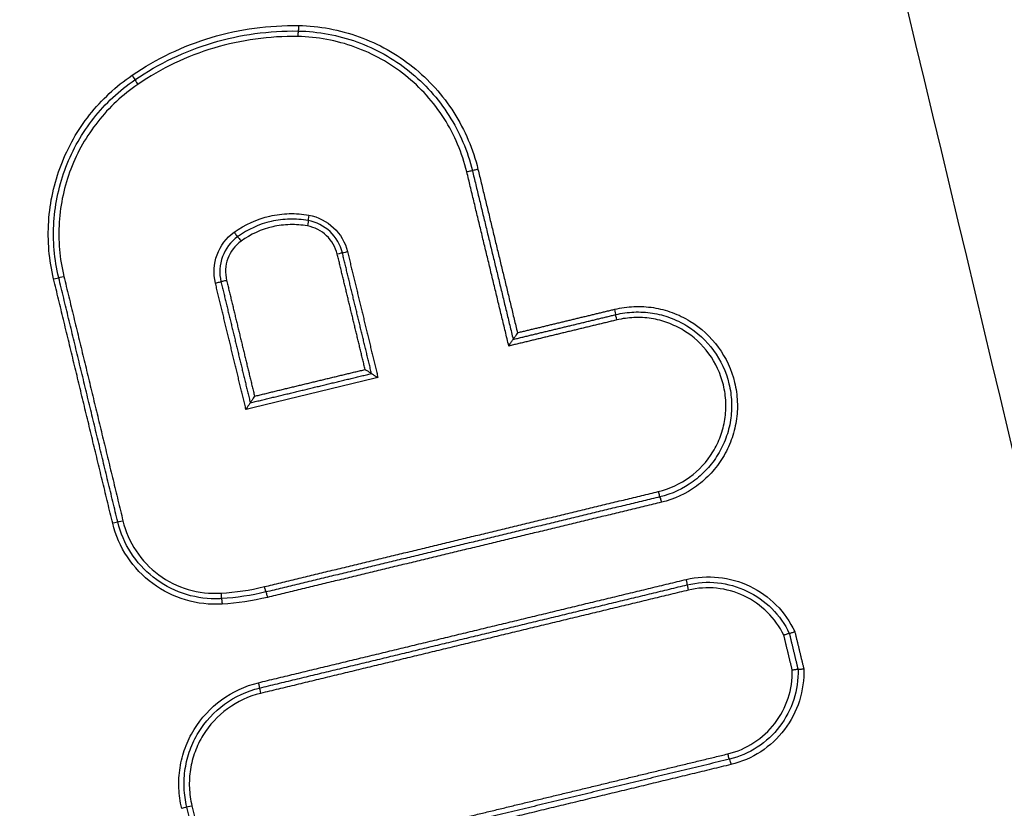
# Model space of a CAD drawing. Units: millimetres. Extents: x -8500 to 8529, y -16000 to 16000.
# Drawn here: x 482 to 499, y -8196 to -8182 of the extents above; entities that cross this region are included whole.
import ezdxf

# ---------------------------------------------------------------- set-up
doc = ezdxf.new("R2010")
doc.units = ezdxf.units.MM
doc.header["$LTSCALE"] = 20
doc.linetypes.add('HIDDEN', pattern=[9.525, 6.35, -3.175])
for name, color, linetype in [('2d', 230, 'Continuous'), ('EN16630-TrainingSpace', 20, 'HIDDEN'), ('EN16630-TrainingSpace_Hatch', 20, 'Continuous')]:
    doc.layers.add(name, color=color, linetype=linetype)
pattern_1 = [(225, (1093.16, -7689.9), (224.506, -224.506), [])]

msp = doc.modelspace()

# ---------------------------------------------------------------- hatches: boundary and pattern name
at = {"layer": 'EN16630-TrainingSpace_Hatch'}
h = msp.add_hatch(dxfattribs=at)
h.set_pattern_fill('ANSI31', color=256, scale=100, angle=180)
h.set_pattern_definition(pattern_1)
h.paths.add_polyline_path([(1365.158, -7937.263, 1), (-634.842, -7937.263, 1)])
h = msp.add_hatch(dxfattribs=at)
h.set_pattern_fill('ANSI31', color=256, scale=100, angle=180)
h.set_pattern_definition(pattern_1)
h.paths.add_polyline_path([(1365.158, -7937.263, 1), (-634.842, -7937.263, 1)])
h = msp.add_hatch(dxfattribs=at)
h.set_pattern_fill('ANSI31', color=256, scale=100, angle=180)
h.set_pattern_definition(pattern_1)
h.paths.add_polyline_path([(1365.158, -7937.263, 1), (-634.842, -7937.263, 1)])

# ---------------------------------------------------------------- linework, layer by layer
at = {"layer": '2d'}
for centre, major_axis, ratio, start_param, end_param in [((486.62, -8181.895), (-0.0018, -0.1), 0.044167, 3.141593, 4.713186), ((483.71, -8182.765), (0.0564, -0.0826), 0.035618, 3.141593, 4.688074), ((489.69, -8184.358), (-0.0972, -0.0235), 0.01064, 3.141593, 4.756429), ((486.819, -8185.144), (-0.0178, -0.0984), 0.043544, -1.562932, 0), ((485.461, -8185.454), (0.0587, -0.0809), 0.035418, 4.686681, 6.283185), ((482.172, -8186.303), (-0.0972, -0.0235), 0.009996, 1.612172, 3.141593), ((492.37, -8186.854), (0.0235, -0.0972), 0.044971, 0, 1.559939), ((493.17, -8190.17), (0.0235, -0.0972), 0.045259, 4.701462, 6.283185), ((493.669, -8191.768), (0.0235, -0.0972), 0.04543, 0, 1.559828), ((486.01, -8191.899), (0.0235, -0.0972), 0.042727, 4.702073, 6.283185), ((493.716, -8191.963), (0.0235, -0.0972), 0.045452, 3.141593, 4.701415), ((485.222, -8192.017), (0.006, -0.0998), 0.043586, 4.709753, 6.283185), ((485.896, -8193.645), (0.0235, -0.0972), 0.042682, 0, 1.560491), ((485.943, -8193.84), (0.0235, -0.0972), 0.042703, 3.141593, 4.702079)]:
    msp.add_ellipse(centre, major_axis=major_axis, ratio=ratio, start_param=start_param, end_param=end_param, dxfattribs=at)
at = {"layer": '2d', "extrusion": (0, 0, -1)}
for centre, major_axis, ratio, start_param, end_param in [((486.623, -8181.695), (-0.0018, -0.1), 0.044164, 4.711592, 6.283185), ((483.597, -8182.6), (0.0564, -0.0826), 0.03558, -1.546507, 0), ((489.885, -8184.311), (-0.0972, -0.0235), 0.010656, 4.668285, 6.283185), ((486.784, -8185.34), (-0.0178, -0.0984), 0.043526, 3.141593, 4.704527), ((485.578, -8185.616), (0.0587, -0.0809), 0.035448, 3.141593, 4.738119), ((487.327, -8185.853), (-0.0972, -0.0235), 0.010437, 3.141593, 4.66919), ((487.522, -8185.806), (-0.0972, -0.0235), 0.010455, 0, 1.527523), ((482.366, -8186.256), (-0.0972, -0.0235), 0.010013, 0, 1.529348), ((485.121, -8186.377), (-0.0972, -0.0235), 0.010249, 1.528373, 3.141593), ((485.315, -8186.33), (-0.0972, -0.0235), 0.010265, 4.669902, 6.283185), ((492.417, -8187.049), (0.0235, -0.0972), 0.044993, 1.581659, 3.141593), ((493.217, -8190.365), (0.0235, -0.0972), 0.045271, 3.141593, 4.723319), ((483.245, -8190.746), (-0.0972, -0.0235), 0.010088, 3.141593, 4.670634), ((483.439, -8190.699), (-0.0972, -0.0235), 0.010105, 0, 1.528968), ((486.057, -8192.093), (0.0235, -0.0972), 0.042739, 3.141593, 4.722708), ((485.234, -8192.217), (0.006, -0.0998), 0.043586, 3.141593, 4.715025), ((494.435, -8194.94), (0.0235, -0.0972), 0.045706, 0, 1.581832), ((494.482, -8195.134), (0.0235, -0.0972), 0.045718, 3.141593, 4.723427), ((484.5, -8195.93), (-0.0972, -0.0235), 0.010195, 3.141593, 4.67019), ((484.694, -8195.883), (-0.0972, -0.0235), 0.010213, 0, 1.528524)]:
    msp.add_ellipse(centre, major_axis=major_axis, ratio=ratio, start_param=start_param, end_param=end_param, dxfattribs=at)
at = {"layer": '2d'}
for points, knots in [([(511.873, -8236.082), (511.688, -8234.19), (511.337, -8232.388), (510.599, -8228.887), (510.213, -8227.172), (509.07, -8222.001), (508.304, -8218.555), (505.988, -8208.221), (504.42, -8201.338), (499.605, -8180.718), (496.268, -8167.01), (485.81, -8125.995), (478.177, -8098.836), (465.893, -8058.324), (461.654, -8044.854), (456.144, -8028.082), (455.032, -8024.731), (453.349, -8019.71), (452.785, -8018.037), (451.654, -8014.694), (451.082, -8013.02), (449.354, -8008.008), (448.184, -8004.672), (446.692, -8000.51), (446.392, -7999.678), (445.789, -7998.016), (445.489, -7997.186), (444.561, -7994.685), (443.898, -7993.008), (442.41, -7989.697), (441.59, -7988.072), (439.708, -7984.936), (438.643, -7983.427), (436.214, -7980.586), (434.877, -7979.281), (431.967, -7976.978), (430.422, -7975.985), (427.914, -7974.698), (427.044, -7974.317), (425.341, -7973.642), (424.477, -7973.335), (421.846, -7972.516), (420.061, -7972.116), (414.666, -7971.208), (411.101, -7970.991), (400.51, -7970.336), (393.439, -7970.011), (379.302, -7969.558), (372.232, -7969.427), (365.158, -7969.391)], [0, 0, 0, 0, 0.015625, 0.015625, 0.03125, 0.03125, 0.0625, 0.0625, 0.125, 0.125, 0.25, 0.25, 0.5, 0.5, 0.625, 0.625, 0.65625, 0.65625, 0.671875, 0.671875, 0.6875, 0.6875, 0.71875, 0.71875, 0.726562, 0.726562, 0.734375, 0.734375, 0.75, 0.75, 0.765625, 0.765625, 0.78125, 0.78125, 0.796875, 0.796875, 0.8125, 0.8125, 0.820313, 0.820313, 0.828125, 0.828125, 0.84375, 0.84375, 0.875, 0.875, 0.9375, 0.9375, 1, 1, 1, 1]), ([(365.158, -7971.382), (372.21, -7971.419), (379.259, -7971.55), (393.355, -7972.001), (400.402, -7972.325), (410.96, -7972.977), (414.471, -7973.195), (419.657, -7974.068), (421.354, -7974.449), (423.831, -7975.22), (424.647, -7975.511), (426.264, -7976.151), (427.06, -7976.5), (429.381, -7977.689), (430.83, -7978.62), (433.516, -7980.744), (434.765, -7981.96), (437.036, -7984.612), (438.037, -7986.025), (439.824, -7989), (440.613, -7990.558), (442.055, -7993.764), (442.702, -7995.4), (443.621, -7997.878), (443.921, -7998.707), (444.521, -8000.364), (444.82, -8001.193), (446.306, -8005.34), (447.472, -8008.665), (449.195, -8013.663), (449.765, -8015.33), (450.896, -8018.67), (451.459, -8020.341), (453.14, -8025.356), (454.251, -8028.703), (459.754, -8045.455), (463.99, -8058.909), (476.264, -8099.38), (483.89, -8126.509), (494.343, -8167.473), (497.681, -8181.169), (502.498, -8201.767), (504.067, -8208.643), (506.387, -8218.968), (507.154, -8222.411), (508.3, -8227.578), (508.688, -8229.298), (509.42, -8232.756), (509.757, -8234.498), (509.93, -8236.272)], [0, 0, 0, 0, 0.062472, 0.062472, 0.124974, 0.124974, 0.156225, 0.156225, 0.171851, 0.171851, 0.179663, 0.179663, 0.187476, 0.187476, 0.203101, 0.203101, 0.218727, 0.218727, 0.234352, 0.234352, 0.249978, 0.249978, 0.265603, 0.265603, 0.273416, 0.273416, 0.281229, 0.281229, 0.31248, 0.31248, 0.328105, 0.328105, 0.343731, 0.343731, 0.374982, 0.374982, 0.499985, 0.499985, 0.749993, 0.749993, 0.874996, 0.874996, 0.937498, 0.937498, 0.968749, 0.968749, 0.984375, 0.984375, 1, 1, 1, 1]), ([(529.891, -8235.695), (529.541, -8231.177), (529.172, -8226.651), (528.396, -8217.607), (527.99, -8213.087), (526.713, -8199.532), (525.786, -8190.504), (522.78, -8163.441), (520.473, -8145.429), (512.658, -8091.567), (506.253, -8055.862), (498.651, -8020.362)], [0, 0, 0, 0, 0.0625, 0.0625, 0.125, 0.125, 0.25, 0.25, 0.5, 0.5, 1, 1, 1, 1]), ([(497.011, -8020.699), (504.66, -8056.15), (511.124, -8091.804), (519.072, -8145.593), (521.43, -8163.58), (524.53, -8190.607), (525.49, -8199.623), (526.823, -8213.159), (527.25, -8217.673), (528.067, -8226.705), (528.465, -8231.218), (528.821, -8235.761)], [0, 0, 0, 0, 0.5, 0.5, 0.75, 0.75, 0.875, 0.875, 0.9375, 0.9375, 1, 1, 1, 1]), ([(483.602, -8182.6), (484.047, -8182.296), (484.527, -8182.067), (485.298, -8181.836), (485.562, -8181.779), (486.091, -8181.707), (486.358, -8181.691), (486.628, -8181.695)], [0, 0, 0, 0, 0.001596159, 0.001596159, 0.002394239, 0.002394239, 0.003192319, 0.003192319, 0.003192319, 0.003192319]), ([(483.654, -8182.683), (484.091, -8182.384), (484.561, -8182.16), (485.318, -8181.934), (485.576, -8181.878), (486.095, -8181.806), (486.357, -8181.791), (486.621, -8181.795)], [0, 0, 0, 0, 0.001565362, 0.001565362, 0.002348043, 0.002348043, 0.003130723, 0.003130723, 0.003130723, 0.003130723]), ([(486.621, -8181.795), (486.989, -8181.802), (487.344, -8181.868), (488.034, -8182.117), (488.35, -8182.294), (488.922, -8182.752), (489.165, -8183.023), (489.46, -8183.486), (489.545, -8183.649), (489.687, -8183.983), (489.744, -8184.156), (489.787, -8184.335)], [0, 0, 0, 0, 0.001086596, 0.001086596, 0.002173193, 0.002173193, 0.003259789, 0.003259789, 0.003803088, 0.003803088, 0.004346386, 0.004346386, 0.004346386, 0.004346386]), ([(486.628, -8181.695), (487.006, -8181.702), (487.372, -8181.77), (488.083, -8182.027), (488.409, -8182.21), (488.998, -8182.681), (489.248, -8182.96), (489.551, -8183.437), (489.639, -8183.605), (489.786, -8183.949), (489.845, -8184.127), (489.889, -8184.311)], [0, 0, 0, 0, 0.001119405, 0.001119405, 0.002238809, 0.002238809, 0.003358214, 0.003358214, 0.003917916, 0.003917916, 0.004477618, 0.004477618, 0.004477618, 0.004477618]), ([(486.615, -8181.895), (486.356, -8181.891), (486.099, -8181.906), (485.591, -8181.976), (485.337, -8182.031), (484.596, -8182.253), (484.134, -8182.473), (483.706, -8182.765)], [0, 0, 0, 0, 0.000770807, 0.000770807, 0.001541614, 0.001541614, 0.003083228, 0.003083228, 0.003083228, 0.003083228]), ([(489.686, -8184.358), (489.644, -8184.185), (489.588, -8184.017), (489.451, -8183.693), (489.368, -8183.535), (489.082, -8183.086), (488.846, -8182.823), (488.292, -8182.379), (487.985, -8182.207), (487.316, -8181.966), (486.971, -8181.902), (486.615, -8181.895)], [0, 0, 0, 0, 0.000528405, 0.000528405, 0.00105681, 0.00105681, 0.00211362, 0.00211362, 0.00317043, 0.00317043, 0.00422724, 0.00422724, 0.00422724, 0.00422724]), ([(482.176, -8186.303), (482.093, -8185.958), (482.063, -8185.61), (482.098, -8185.082), (482.122, -8184.906), (482.198, -8184.564), (482.248, -8184.396), (482.374, -8184.068), (482.45, -8183.907), (482.624, -8183.602), (482.722, -8183.457), (482.939, -8183.182), (483.059, -8183.052), (483.317, -8182.81), (483.455, -8182.7), (483.602, -8182.6)], [0, 0, 0, 0, 0.00104916, 0.00104916, 0.00157374, 0.00157374, 0.00209832, 0.00209832, 0.002622899, 0.002622899, 0.003147479, 0.003147479, 0.003672059, 0.003672059, 0.004196639, 0.004196639, 0.004196639, 0.004196639]), ([(482.269, -8186.28), (482.188, -8185.945), (482.159, -8185.606), (482.193, -8185.093), (482.217, -8184.922), (482.29, -8184.59), (482.339, -8184.427), (482.461, -8184.109), (482.535, -8183.952), (482.704, -8183.656), (482.799, -8183.515), (483.01, -8183.248), (483.127, -8183.121), (483.378, -8182.887), (483.511, -8182.78), (483.654, -8182.683)], [0, 0, 0, 0, 0.001019094, 0.001019094, 0.001528641, 0.001528641, 0.002038188, 0.002038188, 0.002547735, 0.002547735, 0.003057282, 0.003057282, 0.003566829, 0.003566829, 0.004076377, 0.004076377, 0.004076377, 0.004076377]), ([(483.706, -8182.765), (483.568, -8182.86), (483.438, -8182.964), (483.194, -8183.191), (483.081, -8183.314), (482.876, -8183.573), (482.784, -8183.71), (482.62, -8183.997), (482.548, -8184.149), (482.43, -8184.459), (482.382, -8184.617), (482.311, -8184.939), (482.288, -8185.105), (482.256, -8185.603), (482.284, -8185.931), (482.362, -8186.256)], [0, 0, 0, 0, 0.000499197, 0.000499197, 0.000998393, 0.000998393, 0.00149759, 0.00149759, 0.001996787, 0.001996787, 0.002495983, 0.002495983, 0.00299518, 0.00299518, 0.003993573, 0.003993573, 0.003993573, 0.003993573]), ([(485.457, -8185.454), (485.651, -8185.313), (485.872, -8185.213), (486.221, -8185.133), (486.341, -8185.119), (486.578, -8185.113), (486.697, -8185.122), (486.815, -8185.144)], [0, 0, 0, 0, 0.000720944, 0.000720944, 0.001081415, 0.001081415, 0.001441887, 0.001441887, 0.001441887, 0.001441887]), ([(486.802, -8185.242), (486.69, -8185.222), (486.578, -8185.213), (486.354, -8185.218), (486.241, -8185.232), (485.912, -8185.307), (485.703, -8185.402), (485.52, -8185.535)], [0, 0, 0, 0, 0.000336106, 0.000336106, 0.000672212, 0.000672212, 0.001344425, 0.001344425, 0.001344425, 0.001344425]), ([(486.815, -8185.144), (486.984, -8185.174), (487.142, -8185.255), (487.388, -8185.488), (487.477, -8185.639), (487.517, -8185.806)], [0, 0, 0, 0, 0.000514176, 0.000514176, 0.001028352, 0.001028352, 0.001028352, 0.001028352]), ([(486.788, -8185.34), (486.683, -8185.321), (486.578, -8185.313), (486.367, -8185.318), (486.261, -8185.331), (485.951, -8185.402), (485.756, -8185.49), (485.583, -8185.616)], [0, 0, 0, 0, 0.000316018, 0.000316018, 0.000632036, 0.000632036, 0.001264072, 0.001264072, 0.001264072, 0.001264072]), ([(487.332, -8185.853), (487.301, -8185.724), (487.232, -8185.607), (487.041, -8185.426), (486.919, -8185.364), (486.788, -8185.34)], [0, 0, 0, 0, 0.0003932905, 0.0003932905, 0.000786581, 0.000786581, 0.000786581, 0.000786581]), ([(487.425, -8185.83), (487.389, -8185.682), (487.31, -8185.547), (487.091, -8185.34), (486.951, -8185.269), (486.802, -8185.242)], [0, 0, 0, 0, 0.0004508048, 0.0004508048, 0.0009016095, 0.0009016095, 0.0009016095, 0.0009016095]), ([(485.116, -8186.377), (485.075, -8186.207), (485.086, -8186.026), (485.207, -8185.7), (485.315, -8185.557), (485.457, -8185.454)], [0, 0, 0, 0, 0.000524433, 0.000524433, 0.001048865, 0.001048865, 0.001048865, 0.001048865]), ([(485.52, -8185.535), (485.394, -8185.626), (485.298, -8185.753), (485.191, -8186.042), (485.181, -8186.203), (485.218, -8186.354)], [0, 0, 0, 0, 0.0004601837, 0.0004601837, 0.0009203674, 0.0009203674, 0.0009203674, 0.0009203674]), ([(485.583, -8185.616), (485.473, -8185.696), (485.389, -8185.807), (485.296, -8186.058), (485.288, -8186.198), (485.32, -8186.33)], [0, 0, 0, 0, 0.0004015029, 0.0004015029, 0.0008030059, 0.0008030059, 0.0008030059, 0.0008030059]), ([(492.375, -8186.854), (492.49, -8186.826), (492.607, -8186.81), (492.842, -8186.801), (492.962, -8186.807), (493.195, -8186.844), (493.309, -8186.874), (493.53, -8186.955), (493.639, -8187.007), (493.94, -8187.191), (494.118, -8187.355), (494.396, -8187.735), (494.498, -8187.955), (494.581, -8188.299), (494.598, -8188.418), (494.607, -8188.654), (494.601, -8188.771), (494.564, -8189.005), (494.534, -8189.121), (494.453, -8189.342), (494.402, -8189.448), (494.278, -8189.652), (494.206, -8189.746), (494.047, -8189.919), (493.958, -8189.999), (493.671, -8190.208), (493.454, -8190.309), (493.222, -8190.365)], [0, 0, 0, 0, 0.00035293, 0.00035293, 0.000705859, 0.000705859, 0.001058789, 0.001058789, 0.001411718, 0.001411718, 0.002117577, 0.002117577, 0.002823437, 0.002823437, 0.003176366, 0.003176366, 0.003529296, 0.003529296, 0.003882225, 0.003882225, 0.004235155, 0.004235155, 0.004588085, 0.004588085, 0.004941014, 0.004941014, 0.005646873, 0.005646873, 0.005646873, 0.005646873]), ([(492.393, -8186.952), (492.503, -8186.925), (492.613, -8186.91), (492.835, -8186.901), (492.948, -8186.907), (493.169, -8186.942), (493.276, -8186.97), (493.485, -8187.047), (493.588, -8187.096), (493.872, -8187.27), (494.041, -8187.425), (494.302, -8187.784), (494.399, -8187.991), (494.477, -8188.316), (494.493, -8188.428), (494.502, -8188.651), (494.496, -8188.762), (494.462, -8188.983), (494.433, -8189.093), (494.356, -8189.301), (494.308, -8189.402), (494.191, -8189.594), (494.124, -8189.683), (493.973, -8189.846), (493.889, -8189.922), (493.618, -8190.119), (493.413, -8190.215), (493.194, -8190.267)], [0, 0, 0, 0, 0.000333355, 0.000333355, 0.00066671, 0.00066671, 0.001000064, 0.001000064, 0.001333419, 0.001333419, 0.002000129, 0.002000129, 0.002666838, 0.002666838, 0.003000193, 0.003000193, 0.003333548, 0.003333548, 0.003666902, 0.003666902, 0.004000257, 0.004000257, 0.004333612, 0.004333612, 0.004666967, 0.004666967, 0.005333676, 0.005333676, 0.005333676, 0.005333676]), ([(493.166, -8190.17), (493.372, -8190.12), (493.565, -8190.031), (493.905, -8189.783), (494.049, -8189.627), (494.215, -8189.355), (494.26, -8189.261), (494.332, -8189.064), (494.359, -8188.961), (494.392, -8188.753), (494.397, -8188.649), (494.389, -8188.439), (494.374, -8188.333), (494.3, -8188.028), (494.209, -8187.832), (493.963, -8187.494), (493.804, -8187.348), (493.536, -8187.185), (493.44, -8187.138), (493.243, -8187.066), (493.142, -8187.04), (492.934, -8187.007), (492.828, -8187.001), (492.619, -8187.01), (492.515, -8187.024), (492.412, -8187.049)], [0, 0, 0, 0, 0.000635807, 0.000635807, 0.001271615, 0.001271615, 0.001589518, 0.001589518, 0.001907422, 0.001907422, 0.002225326, 0.002225326, 0.002543229, 0.002543229, 0.003179037, 0.003179037, 0.003814844, 0.003814844, 0.004132748, 0.004132748, 0.004450651, 0.004450651, 0.004768555, 0.004768555, 0.005086459, 0.005086459, 0.005086459, 0.005086459]), ([(490.606, -8187.281), (490.606, -8187.282), (490.606, -8187.282), (490.605, -8187.283), (490.598, -8187.295), (490.59, -8187.308), (490.583, -8187.32), (490.574, -8187.334), (490.565, -8187.349), (490.556, -8187.361), (490.551, -8187.37), (490.545, -8187.379), (490.54, -8187.386), (490.537, -8187.39), (490.534, -8187.395), (490.532, -8187.397), (490.53, -8187.4), (490.529, -8187.402), (490.528, -8187.402)], [-0.0000020001, -0.0000020001, -0.0000020001, -0.0000020001, 0, 0, 0, 0.0000432162, 0.0000432162, 0.0000432162, 0.0000961007, 0.0000961007, 0.0000961007, 0.0001341116, 0.0001341116, 0.0001341116, 0.0001607467, 0.0001607467, 0.0001607467, 0.0001876121, 0.0001876121, 0.0001876121, 0.0001876121]), ([(490.45, -8187.523), (490.45, -8187.522), (490.45, -8187.522), (490.451, -8187.521), (490.458, -8187.509), (490.466, -8187.496), (490.473, -8187.484), (490.482, -8187.47), (490.491, -8187.456), (490.5, -8187.443), (490.505, -8187.434), (490.511, -8187.425), (490.516, -8187.418), (490.519, -8187.414), (490.522, -8187.409), (490.524, -8187.407), (490.526, -8187.404), (490.527, -8187.402), (490.528, -8187.402)], [-0.000002, -0.000002, -0.000002, -0.000002, 0, 0, 0, 0.0000432165, 0.0000432165, 0.0000432165, 0.0000961011, 0.0000961011, 0.0000961011, 0.0001341111, 0.0001341111, 0.0001341111, 0.0001607457, 0.0001607457, 0.0001607457, 0.0001876107, 0.0001876107, 0.0001876107, 0.0001876107]), ([(487.838, -8187.95), (487.839, -8187.95), (487.839, -8187.95), (487.84, -8187.951), (487.85, -8187.957), (487.86, -8187.963), (487.869, -8187.969), (487.885, -8187.978), (487.899, -8187.988), (487.913, -8187.996), (487.922, -8188.002), (487.931, -8188.007), (487.938, -8188.012), (487.943, -8188.015), (487.947, -8188.018), (487.95, -8188.02), (487.953, -8188.022), (487.954, -8188.023), (487.954, -8188.023)], [-0.0000020001, -0.0000020001, -0.0000020001, -0.0000020001, 0, 0, 0, 0.0000351333, 0.0000351333, 0.0000351333, 0.0000903355, 0.0000903355, 0.0000903355, 0.0001301093, 0.0001301093, 0.0001301093, 0.0001573158, 0.0001573158, 0.0001573158, 0.0001847859, 0.0001847859, 0.0001847859, 0.0001847859]), ([(487.954, -8188.023), (487.954, -8188.024), (487.956, -8188.025), (487.959, -8188.027), (487.962, -8188.029), (487.966, -8188.032), (487.971, -8188.035), (487.978, -8188.039), (487.987, -8188.045), (487.996, -8188.051), (488.009, -8188.059), (488.024, -8188.069), (488.039, -8188.078), (488.049, -8188.084), (488.059, -8188.09), (488.069, -8188.096), (488.069, -8188.096), (488.07, -8188.097), (488.071, -8188.097)], [0, 0, 0, 0, 0.0000273368, 0.0000273368, 0.0000273368, 0.0000544115, 0.0000544115, 0.0000544115, 0.0000939941, 0.0000939941, 0.0000939941, 0.0001489321, 0.0001489321, 0.0001489321, 0.0001838768, 0.0001838768, 0.0001838768, 0.0001858768, 0.0001858768, 0.0001858768, 0.0001858768]), ([(485.828, -8188.435), (485.827, -8188.436), (485.827, -8188.436), (485.827, -8188.437), (485.819, -8188.449), (485.812, -8188.461), (485.804, -8188.473), (485.795, -8188.488), (485.786, -8188.502), (485.778, -8188.515), (485.772, -8188.524), (485.766, -8188.533), (485.762, -8188.539), (485.759, -8188.544), (485.756, -8188.548), (485.754, -8188.551), (485.752, -8188.554), (485.75, -8188.556), (485.75, -8188.556)], [-0.0000020001, -0.0000020001, -0.0000020001, -0.0000020001, 0, 0, 0, 0.0000433178, 0.0000433178, 0.0000433178, 0.0000961745, 0.0000961745, 0.0000961745, 0.0001341641, 0.0001341641, 0.0001341641, 0.0001607919, 0.0001607919, 0.0001607919, 0.0001876497, 0.0001876497, 0.0001876497, 0.0001876497]), ([(485.75, -8188.556), (485.749, -8188.556), (485.748, -8188.558), (485.746, -8188.56), (485.743, -8188.563), (485.741, -8188.567), (485.737, -8188.572), (485.733, -8188.579), (485.727, -8188.587), (485.721, -8188.597), (485.713, -8188.609), (485.704, -8188.623), (485.695, -8188.638), (485.688, -8188.65), (485.68, -8188.662), (485.673, -8188.675), (485.672, -8188.675), (485.672, -8188.676), (485.672, -8188.676)], [0, 0, 0, 0, 0.0000267909, 0.0000267909, 0.0000267909, 0.0000533523, 0.0000533523, 0.0000533523, 0.0000912468, 0.0000912468, 0.0000912468, 0.0001439725, 0.0001439725, 0.0001439725, 0.0001871833, 0.0001871833, 0.0001871833, 0.0001891833, 0.0001891833, 0.0001891833, 0.0001891833]), ([(485.238, -8192.217), (485.013, -8192.23), (484.791, -8192.205), (484.358, -8192.077), (484.158, -8191.977), (483.796, -8191.709), (483.641, -8191.546), (483.392, -8191.171), (483.302, -8190.966), (483.249, -8190.746)], [0, 0, 0, 0, 0.000668547, 0.000668547, 0.001337094, 0.001337094, 0.002005642, 0.002005642, 0.002674189, 0.002674189, 0.002674189, 0.002674189]), ([(485.117, -8192.12), (484.914, -8192.12), (484.712, -8192.086), (484.328, -8191.953), (484.148, -8191.855), (483.828, -8191.603), (483.69, -8191.452), (483.47, -8191.109), (483.39, -8190.922), (483.342, -8190.722)], [0.000109366, 0.000109366, 0.000109366, 0.000109366, 0.000715816, 0.000715816, 0.001322267, 0.001322267, 0.001928717, 0.001928717, 0.002535167, 0.002535167, 0.002535167, 0.002535167]), ([(483.435, -8190.699), (483.482, -8190.896), (483.563, -8191.08), (483.786, -8191.416), (483.925, -8191.562), (484.249, -8191.802), (484.429, -8191.892), (484.816, -8192.007), (485.015, -8192.029), (485.217, -8192.017)], [0, 0, 0, 0, 0.000607608, 0.000607608, 0.001215216, 0.001215216, 0.001822824, 0.001822824, 0.002430432, 0.002430432, 0.002430432, 0.002430432]), ([(493.674, -8191.768), (493.867, -8191.722), (494.064, -8191.709), (494.46, -8191.75), (494.65, -8191.804), (495.009, -8191.977), (495.17, -8192.091), (495.45, -8192.374), (495.562, -8192.535), (495.647, -8192.716)], [0, 0, 0, 0, 0.000590335, 0.000590335, 0.001180669, 0.001180669, 0.001771004, 0.001771004, 0.002361338, 0.002361338, 0.002361338, 0.002361338]), ([(493.692, -8191.866), (493.874, -8191.822), (494.058, -8191.809), (494.43, -8191.848), (494.608, -8191.898), (494.945, -8192.059), (495.097, -8192.166), (495.361, -8192.43), (495.467, -8192.58), (495.548, -8192.749)], [0, 0, 0, 0, 0.000553629, 0.000553629, 0.001107258, 0.001107258, 0.001660887, 0.001660887, 0.002214516, 0.002214516, 0.002214516, 0.002214516]), ([(495.448, -8192.783), (495.372, -8192.626), (495.272, -8192.485), (495.023, -8192.24), (494.882, -8192.141), (494.566, -8191.992), (494.4, -8191.946), (494.053, -8191.91), (493.881, -8191.922), (493.711, -8191.963)], [0, 0, 0, 0, 0.000524514, 0.000524514, 0.001049028, 0.001049028, 0.001573542, 0.001573542, 0.002098056, 0.002098056, 0.002098056, 0.002098056]), ([(495.548, -8192.749), (495.548, -8192.749), (495.55, -8192.749), (495.553, -8192.748), (495.557, -8192.747), (495.562, -8192.745), (495.569, -8192.743), (495.575, -8192.741), (495.583, -8192.738), (495.592, -8192.735), (495.601, -8192.732), (495.612, -8192.728), (495.622, -8192.725), (495.629, -8192.722), (495.636, -8192.72), (495.643, -8192.717), (495.644, -8192.717), (495.646, -8192.716), (495.647, -8192.716)], [0, 0, 0, 0, 0.0000334327, 0.0000334327, 0.0000334327, 0.0000668608, 0.0000668608, 0.0000668608, 0.0001003617, 0.0001003617, 0.0001003617, 0.000134032, 0.000134032, 0.000134032, 0.0001564455, 0.0001564455, 0.0001564455, 0.0001609113, 0.0001609113, 0.0001609113, 0.0001609113]), ([(495.548, -8192.749), (495.548, -8192.749), (495.546, -8192.749), (495.542, -8192.751), (495.539, -8192.752), (495.533, -8192.753), (495.527, -8192.756), (495.52, -8192.758), (495.512, -8192.761), (495.503, -8192.764), (495.494, -8192.767), (495.484, -8192.77), (495.474, -8192.774), (495.467, -8192.776), (495.459, -8192.779), (495.452, -8192.781), (495.451, -8192.782), (495.45, -8192.782), (495.448, -8192.783)], [0, 0, 0, 0, 0.0000334308, 0.0000334308, 0.0000334308, 0.0000668573, 0.0000668573, 0.0000668573, 0.0001003536, 0.0001003536, 0.0001003536, 0.0001340194, 0.0001340194, 0.0001340194, 0.0001566036, 0.0001566036, 0.0001566036, 0.0001609358, 0.0001609358, 0.0001609358, 0.0001609358]), ([(494.43, -8194.94), (494.6, -8194.899), (494.758, -8194.831), (495.051, -8194.64), (495.177, -8194.524), (495.391, -8194.247), (495.471, -8194.094), (495.58, -8193.762), (495.605, -8193.592), (495.601, -8193.417)], [0, 0, 0, 0, 0.000516948, 0.000516948, 0.001033896, 0.001033896, 0.001550844, 0.001550844, 0.002067792, 0.002067792, 0.002067792, 0.002067792]), ([(495.706, -8193.404), (495.711, -8193.591), (495.685, -8193.774), (495.57, -8194.13), (495.485, -8194.293), (495.258, -8194.59), (495.122, -8194.716), (494.809, -8194.92), (494.64, -8194.993), (494.458, -8195.037)], [0, 0, 0, 0, 0.000561276, 0.000561276, 0.001122552, 0.001122552, 0.001683828, 0.001683828, 0.002245104, 0.002245104, 0.002245104, 0.002245104]), ([(495.81, -8193.391), (495.817, -8193.59), (495.79, -8193.785), (495.67, -8194.165), (495.579, -8194.34), (495.338, -8194.657), (495.194, -8194.791), (494.861, -8195.009), (494.68, -8195.087), (494.486, -8195.134)], [0, 0, 0, 0, 0.00059836, 0.00059836, 0.00119672, 0.00119672, 0.001795079, 0.001795079, 0.002393439, 0.002393439, 0.002393439, 0.002393439]), ([(495.706, -8193.404), (495.706, -8193.404), (495.704, -8193.404), (495.7, -8193.405), (495.697, -8193.405), (495.691, -8193.406), (495.684, -8193.407), (495.677, -8193.407), (495.669, -8193.408), (495.659, -8193.41), (495.65, -8193.411), (495.639, -8193.412), (495.628, -8193.414), (495.621, -8193.415), (495.613, -8193.416), (495.606, -8193.417), (495.604, -8193.417), (495.603, -8193.417), (495.601, -8193.417)], [0, 0, 0, 0, 0.0000334301, 0.0000334301, 0.0000334301, 0.0000668558, 0.0000668558, 0.0000668558, 0.0001003507, 0.0001003507, 0.0001003507, 0.0001340147, 0.0001340147, 0.0001340147, 0.0001569386, 0.0001569386, 0.0001569386, 0.0001612703, 0.0001612703, 0.0001612703, 0.0001612703]), ([(495.706, -8193.404), (495.706, -8193.404), (495.708, -8193.404), (495.711, -8193.403), (495.715, -8193.403), (495.721, -8193.402), (495.728, -8193.401), (495.734, -8193.401), (495.743, -8193.4), (495.752, -8193.398), (495.762, -8193.397), (495.772, -8193.396), (495.783, -8193.394), (495.791, -8193.393), (495.798, -8193.392), (495.806, -8193.391), (495.807, -8193.391), (495.809, -8193.391), (495.81, -8193.391)], [0, 0, 0, 0, 0.0000334318, 0.0000334318, 0.0000334318, 0.0000668592, 0.0000668592, 0.0000668592, 0.0001003587, 0.0001003587, 0.0001003587, 0.0001340272, 0.0001340272, 0.0001340272, 0.0001567812, 0.0001567812, 0.0001567812, 0.0001612465, 0.0001612465, 0.0001612465, 0.0001612465]), ([(484.504, -8195.93), (484.475, -8195.808), (484.458, -8195.686), (484.448, -8195.439), (484.455, -8195.314), (484.493, -8195.069), (484.524, -8194.95), (484.61, -8194.717), (484.664, -8194.604), (484.857, -8194.288), (485.029, -8194.101), (485.428, -8193.811), (485.657, -8193.704), (485.9, -8193.645)], [0, 0, 0, 0, 0.000369784, 0.000369784, 0.000739568, 0.000739568, 0.001109353, 0.001109353, 0.001479137, 0.001479137, 0.002218705, 0.002218705, 0.002958274, 0.002958274, 0.002958274, 0.002958274]), ([(484.597, -8195.906), (484.569, -8195.791), (484.553, -8195.675), (484.544, -8195.442), (484.55, -8195.323), (484.587, -8195.091), (484.616, -8194.978), (484.697, -8194.758), (484.749, -8194.65), (484.932, -8194.351), (485.094, -8194.174), (485.472, -8193.899), (485.689, -8193.798), (485.919, -8193.742)], [0, 0, 0, 0, 0.000350234, 0.000350234, 0.000700468, 0.000700468, 0.001050701, 0.001050701, 0.001400935, 0.001400935, 0.002101403, 0.002101403, 0.00280187, 0.00280187, 0.00280187, 0.00280187]), ([(485.938, -8193.84), (485.721, -8193.892), (485.516, -8193.988), (485.16, -8194.248), (485.006, -8194.414), (484.833, -8194.697), (484.784, -8194.798), (484.708, -8195.006), (484.68, -8195.113), (484.646, -8195.332), (484.639, -8195.444), (484.648, -8195.665), (484.664, -8195.774), (484.69, -8195.883)], [0, 0, 0, 0, 0.000666782, 0.000666782, 0.001333565, 0.001333565, 0.001666956, 0.001666956, 0.002000347, 0.002000347, 0.002333738, 0.002333738, 0.002667129, 0.002667129, 0.002667129, 0.002667129])]:
    msp.add_open_spline(points, degree=3, knots=knots, dxfattribs=at)
for points, weights in [([(489.889, -8184.311), (490.128, -8185.301), (490.367, -8186.291), (490.606, -8187.281)], [1, 0.99999999432, 0.99999999432, 1]), ([(490.45, -8187.523), (490.195, -8186.468), (489.94, -8185.413), (489.686, -8184.358)], [1, 0.999999993551, 0.999999993551, 1]), ([(489.787, -8184.335), (490.034, -8185.357), (490.281, -8186.38), (490.528, -8187.402)], [1, 0.999999993941, 0.999999993941, 1]), ([(487.838, -8187.95), (487.669, -8187.251), (487.501, -8186.552), (487.332, -8185.853)], [1, 0.999999997171, 0.999999997171, 1]), ([(487.954, -8188.023), (487.778, -8187.292), (487.601, -8186.561), (487.425, -8185.83)], [1, 0.999999996902, 0.999999996902, 1]), ([(487.517, -8185.806), (487.702, -8186.57), (487.886, -8187.334), (488.071, -8188.097)], [1, 0.999999996621, 0.999999996621, 1]), ([(483.342, -8190.722), (482.984, -8189.242), (482.627, -8187.761), (482.269, -8186.28)], [1, 0.999999987294, 0.999999987294, 1]), ([(482.362, -8186.256), (482.72, -8187.737), (483.077, -8189.218), (483.435, -8190.699)], [1, 0.999999987294, 0.999999987294, 1]), ([(483.249, -8190.746), (482.891, -8189.265), (482.534, -8187.784), (482.176, -8186.303)], [1, 0.999999987297, 0.999999987297, 1]), ([(485.672, -8188.676), (485.487, -8187.91), (485.301, -8187.144), (485.116, -8186.377)], [1, 0.999999996597, 0.999999996597, 1]), ([(485.218, -8186.354), (485.395, -8187.088), (485.572, -8187.822), (485.75, -8188.556)], [1, 0.999999996879, 0.999999996879, 1]), ([(485.32, -8186.33), (485.489, -8187.032), (485.658, -8187.734), (485.828, -8188.435)], [1, 0.999999997149, 0.999999997149, 1]), ([(490.528, -8187.402), (491.15, -8187.252), (491.772, -8187.102), (492.393, -8186.952)], [1, 0.99999996156, 0.99999996156, 1]), ([(490.606, -8187.281), (491.196, -8187.139), (491.785, -8186.997), (492.375, -8186.854)], [1, 0.999999965475, 0.999999965475, 1]), ([(492.412, -8187.049), (491.758, -8187.207), (491.104, -8187.365), (490.45, -8187.523)], [1, 0.999999957456, 0.999999957456, 1]), ([(485.75, -8188.556), (486.484, -8188.378), (487.219, -8188.201), (487.954, -8188.023)], [1, 0.999999946313, 0.999999946313, 1]), ([(485.828, -8188.435), (486.498, -8188.273), (487.168, -8188.111), (487.838, -8187.95)], [1, 0.999999955379, 0.999999955379, 1]), ([(488.071, -8188.097), (487.271, -8188.29), (486.471, -8188.483), (485.672, -8188.676)], [1, 0.999999936435, 0.999999936435, 1]), ([(486.006, -8191.899), (488.393, -8191.323), (490.779, -8190.746), (493.166, -8190.17)], [1, 0.999999433746, 0.999999433746, 1]), ([(493.194, -8190.267), (490.807, -8190.844), (488.421, -8191.42), (486.034, -8191.996)], [1, 0.999999433746, 0.999999433746, 1]), ([(493.222, -8190.365), (490.835, -8190.941), (488.449, -8191.517), (486.062, -8192.093)], [1, 0.999999433869, 0.999999433869, 1]), ([(485.9, -8193.645), (488.491, -8193.02), (491.083, -8192.394), (493.674, -8191.768)], [1, 0.999999332739, 0.999999332739, 1]), ([(485.919, -8193.742), (488.51, -8193.117), (491.101, -8192.491), (493.692, -8191.866)], [1, 0.999999332592, 0.999999332592, 1]), ([(493.711, -8191.963), (491.12, -8192.588), (488.529, -8193.214), (485.938, -8193.84)], [1, 0.999999332592, 0.999999332592, 1]), ([(495.647, -8192.716), (495.702, -8192.941), (495.756, -8193.166), (495.81, -8193.391)], [1, 0.999999999707, 0.999999999707, 1]), ([(495.601, -8193.417), (495.55, -8193.206), (495.499, -8192.994), (495.448, -8192.783)], [1, 0.999999999741, 0.999999999741, 1]), ([(495.548, -8192.749), (495.6, -8192.967), (495.653, -8193.186), (495.706, -8193.404)], [1, 0.999999999724, 0.999999999724, 1]), ([(488.794, -8196.301), (490.673, -8195.847), (492.551, -8195.393), (494.43, -8194.94)], [1, 0.999999649078, 0.999999649078, 1]), ([(494.458, -8195.037), (492.812, -8195.434), (491.166, -8195.832), (489.519, -8196.229)], [1, 0.999999730573, 0.999999730573, 1]), ([(494.486, -8195.134), (493.073, -8195.475), (491.659, -8195.817), (490.245, -8196.158)], [1, 0.999999801359, 0.999999801359, 1]), ([(484.884, -8197.095), (484.788, -8196.699), (484.693, -8196.302), (484.597, -8195.906)], [1, 0.99999999909, 0.99999999909, 1]), ([(484.69, -8195.883), (484.785, -8196.279), (484.881, -8196.675), (484.977, -8197.072)], [1, 0.99999999909, 0.99999999909, 1])]:
    msp.add_rational_spline(points, weights, degree=3, dxfattribs=at)
for points in [[(485.217, -8192.017), (485.484, -8192.001), (485.747, -8191.962), (486.006, -8191.899)], [(486.034, -8191.996), (485.769, -8192.06), (485.5, -8192.1), (485.228, -8192.117)], [(485.228, -8192.117), (485.191, -8192.119), (485.154, -8192.12), (485.117, -8192.12)], [(486.062, -8192.093), (485.791, -8192.159), (485.516, -8192.2), (485.238, -8192.217)]]:
    msp.add_open_spline(points, degree=3, dxfattribs=at)
at = {"layer": 'EN16630-TrainingSpace'}
msp.add_circle((365.158, -7937.263), 1000, dxfattribs=at)
msp.add_circle((365.158, -7937.263), 1000, dxfattribs=at)
msp.add_circle((365.158, -7937.263), 1000, dxfattribs=at)

doc.saveas('drawing.dxf')
